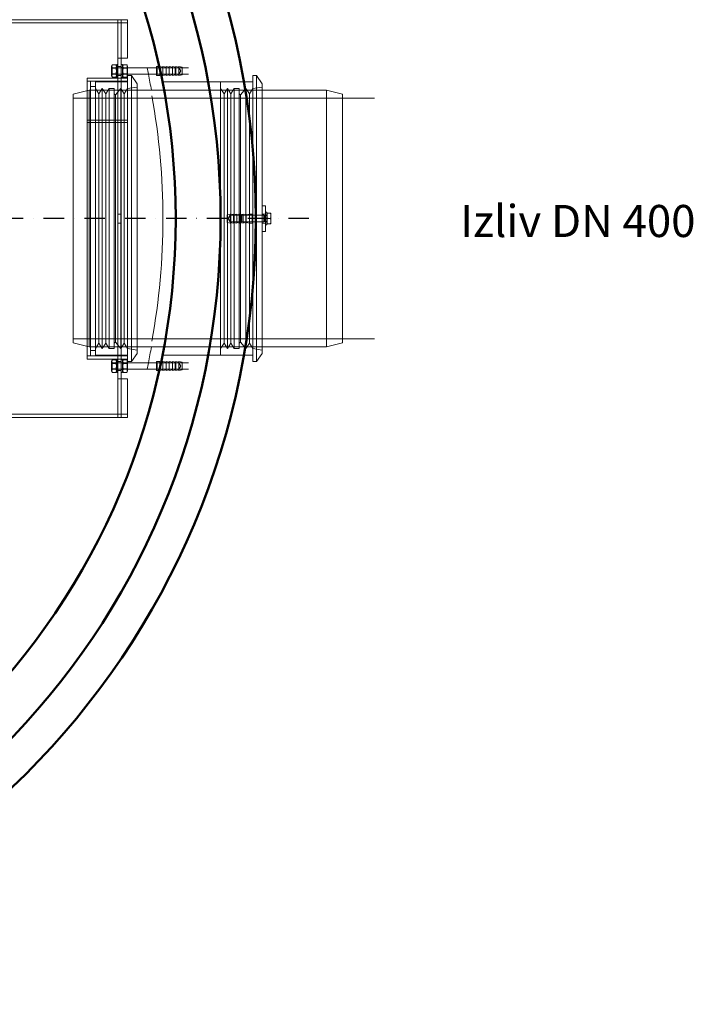
# Model space of a CAD drawing. Units: millimetres. Extents: x 2961 to 13761, y 11306 to 27315.
# Drawn here: x 5924 to 6974, y 18195 to 19730 of the extents above; entities that cross this region are included whole.
import ezdxf

# ---------------------------------------------------------------- set-up
doc = ezdxf.new("R2010")
doc.units = ezdxf.units.MM
doc.linetypes.add('PONTVONAL', pattern=[25.4, 12.7, -6.35, 0, -6.35])
doc.linetypes.add('PONTVONAL2', pattern=[12.7, 6.35, -3.175, 0, -3.175])
for name, color, linetype, lineweight in [('AM_0', 7, 'Continuous', 50), ('AM_oprema', 1, 'Continuous', 0), ('kote', 252, 'Continuous', 9)]:
    doc.layers.add(name, color=color, linetype=linetype, lineweight=lineweight)
doc.layers.add('pontvonal', color=212, linetype='PONTVONAL')
doc.styles.get("Standard").update_dxf_attribs({"font": 'arial.ttf'})

msp = doc.modelspace()

# ---------------------------------------------------------------- linework, layer by layer
at = {"layer": 'AM_0'}
for radius in [1225, 1170, 1100]:
    msp.add_circle((5067.1, 19420.3), radius, dxfattribs=at)
at = {"layer": 'AM_oprema'}
for p, q in [((4042.1, 19725.3), (6092.1, 19725.3)), ((5707.1, 19730.3), (6092.1, 19730.3)), ((6092.1, 19730.3), (6092.1, 19725.3)), ((6092.1, 19725.3), (6092.1, 19670.3)), ((6077.1, 19650.3), (6077.1, 19670.3)), ((6082.1, 19670.3), (6077.1, 19670.3)), ((6082.1, 19670.3), (6082.1, 19650.3)), ((6082.1, 19670.3), (6092.1, 19670.3)), ((6067.1, 19657.9), (6068.4, 19660.1)), ((6067.1, 19657.9), (6067.1, 19642.6)), ((6068.4, 19660.1), (6073.9, 19660.1)), ((6068.4, 19655.2), (6073.9, 19655.2)), ((6075.1, 19657.9), (6073.9, 19660.1)), ((6075.1, 19640.3), (6075.1, 19660.3)), ((6077.1, 19660.3), (6075.1, 19660.3)), ((6077.1, 19650.3), (6077.1, 19190.3)), ((6084.1, 19660.3), (6082.1, 19660.3)), ((6082.1, 19650.3), (6082.1, 19190.3)), ((6084.1, 19640.3), (6084.1, 19660.3)), ((6084.1, 19657.9), (6085.4, 19660.1)), ((6090.9, 19660.1), (6085.4, 19660.1)), ((6090.9, 19655.2), (6085.4, 19655.2)), ((6092.1, 19657.9), (6090.9, 19660.1)), ((6092.1, 19642.6), (6092.1, 19657.9)), ((6092.1, 19655.3), (6187.1, 19655.3)), ((6137.1, 19643.3), (6137.1, 19657.3)), ((6137.1, 19657.3), (6142.1, 19657.3)), ((6142.1, 19643.3), (6142.1, 19657.3)), ((6142.5, 19657.2), (6142.1, 19657.3)), ((6067.1, 19642.6), (6068.4, 19640.5)), ((6068.4, 19645.4), (6073.9, 19645.4)), ((6068.4, 19640.5), (6073.9, 19640.5)), ((6075.1, 19642.6), (6073.9, 19640.5)), ((6077.1, 19640.3), (6075.1, 19640.3)), ((6084.1, 19640.3), (6082.1, 19640.3)), ((6092.1, 19639.3), (6082.1, 19639.3)), ((6084.1, 19642.6), (6085.4, 19640.5)), ((6090.9, 19645.4), (6085.4, 19645.4)), ((6090.9, 19640.5), (6085.4, 19640.5)), ((6092.1, 19642.6), (6090.9, 19640.5)), ((6092.1, 19645.3), (6187.1, 19645.3)), ((6092.1, 19643.3), (6098.1, 19643.3)), ((6092.1, 19197.9), (6092.1, 19642.6)), ((6098.1, 19197.3), (6098.1, 19643.3)), ((6107.1, 19630.4), (6098.1, 19643.3)), ((6137.1, 19643.3), (6142.1, 19643.3)), ((6145.2, 19643.9), (6142.1, 19643.3)), ((6269.2, 19633.3), (6287.1, 19633.3)), ((6287.1, 19427.3), (6287.1, 19643.3)), ((6287.1, 19643.3), (6293.1, 19643.3)), ((6293.1, 19425.3), (6293.1, 19643.3)), ((6302.1, 19630.4), (6293.1, 19643.3)), ((6107.1, 19210.1), (6107.1, 19630.4)), ((6199.6, 19620.3), (6107.1, 19620.3)), ((6302.1, 19440.3), (6302.1, 19630.4)), ((6402.1, 19620.3), (6302.1, 19620.3)), ((6402.1, 19220.3), (6402.1, 19620.3)), ((6427.1, 19614.3), (6402.1, 19620.3)), ((6427.1, 19614.3), (6427.1, 19226.3)), ((6307.1, 19440.3), (6302.1, 19440.3)), ((6302.1, 19440.3), (6302.1, 19400.3)), ((6307.1, 19400.3), (6307.1, 19440.3)), ((6302.1, 19425.3), (6287.1, 19425.3)), ((6309.1, 19430.3), (6307.1, 19430.3)), ((6309.1, 19410.3), (6309.1, 19430.3)), ((6309.7, 19428), (6309.1, 19428)), ((6309.7, 19428.8), (6314.8, 19428.8)), ((6309.7, 19420.3), (6309.7, 19428.8)), ((6309.7, 19420.3), (6314.8, 19420.3)), ((6309.7, 19411.8), (6309.7, 19420.3)), ((6315.5, 19424.5), (6315.5, 19428.8)), ((6315.5, 19416), (6315.5, 19424.5)), ((6302.1, 19415.3), (6287.1, 19415.3)), ((6287.1, 19197.3), (6287.1, 19413.3)), ((6293.1, 19197.3), (6293.1, 19415.3)), ((6309.1, 19410.3), (6307.1, 19410.3)), ((6309.7, 19412.6), (6309.1, 19412.6)), ((6309.7, 19411.8), (6314.8, 19411.8)), ((6315.5, 19411.8), (6315.5, 19416)), ((6302.1, 19210.1), (6302.1, 19400.3)), ((6307.1, 19400.3), (6302.1, 19400.3)), ((6199.6, 19220.3), (6107.1, 19220.3)), ((6402.1, 19220.3), (6302.1, 19220.3)), ((6427.1, 19226.3), (6402.1, 19220.3)), ((6107.1, 19210.1), (6098.1, 19197.3)), ((6269.2, 19207.3), (6287.1, 19207.3)), ((6302.1, 19210.1), (6293.1, 19197.3)), ((6067.1, 19197.9), (6068.4, 19200.1)), ((6067.1, 19197.9), (6067.1, 19182.6)), ((6068.4, 19200.1), (6073.9, 19200.1)), ((6068.4, 19195.2), (6073.9, 19195.2)), ((6075.1, 19197.9), (6073.9, 19200.1)), ((6075.1, 19180.3), (6075.1, 19200.3)), ((6077.1, 19200.3), (6075.1, 19200.3)), ((6077.1, 19170.3), (6077.1, 19190.3)), ((6092.1, 19201.3), (6082.1, 19201.3)), ((6084.1, 19200.3), (6082.1, 19200.3)), ((6082.1, 19190.3), (6082.1, 19170.3)), ((6084.1, 19180.3), (6084.1, 19200.3)), ((6084.1, 19197.9), (6085.4, 19200.1)), ((6090.9, 19200.1), (6085.4, 19200.1)), ((6090.9, 19195.2), (6085.4, 19195.2)), ((6092.1, 19197.9), (6090.9, 19200.1)), ((6092.1, 19182.6), (6092.1, 19197.9)), ((6092.1, 19197.3), (6098.1, 19197.3)), ((6092.1, 19195.3), (6187.1, 19195.3)), ((6137.1, 19183.3), (6137.1, 19197.3)), ((6137.1, 19197.3), (6142.1, 19197.3)), ((6142.1, 19183.3), (6142.1, 19197.3)), ((6145.2, 19196.7), (6142.1, 19197.3)), ((6287.1, 19197.3), (6293.1, 19197.3)), ((6067.1, 19182.6), (6068.4, 19180.5)), ((6068.4, 19185.4), (6073.9, 19185.4)), ((6068.4, 19180.5), (6073.9, 19180.5)), ((6075.1, 19182.6), (6073.9, 19180.5)), ((6077.1, 19180.3), (6075.1, 19180.3)), ((6084.1, 19180.3), (6082.1, 19180.3)), ((6084.1, 19182.6), (6085.4, 19180.5)), ((6090.9, 19185.4), (6085.4, 19185.4)), ((6090.9, 19180.5), (6085.4, 19180.5)), ((6092.1, 19182.6), (6090.9, 19180.5)), ((6092.1, 19185.3), (6187.1, 19185.3)), ((6137.1, 19183.3), (6142.1, 19183.3)), ((6142.5, 19183.3), (6142.1, 19183.3)), ((6077.1, 19170.3), (6082.1, 19170.3)), ((6092.1, 19170.3), (6082.1, 19170.3)), ((6092.1, 19170.3), (6092.1, 19115.3)), ((6092.1, 19115.3), (4042.1, 19115.3)), ((6092.1, 19110.3), (6092.1, 19115.3)), ((5107.1, 19110.3), (6092.1, 19110.3))]:
    msp.add_line(p, q, dxfattribs=at)
at = {"layer": 'AM_oprema', "ltscale": 0.634492}
for p, q in [((6077, 19725.3), (6077, 19730.3)), ((6082.1, 19725.2), (6077.1, 19725.2)), ((6082.1, 19725.3), (6082.1, 19730.3)), ((6082.1, 19657.3), (6077.1, 19657.3)), ((6034.1, 19634.3), (6029.1, 19634.3)), ((6082.1, 19643.3), (6077.1, 19643.3)), ((6082.1, 19639.3), (6077.1, 19639.3)), ((6082.1, 19427.3), (6077.1, 19427.3)), ((6287.1, 19427.3), (6282.1, 19427.3)), ((6307.1, 19427.3), (6302.1, 19427.3)), ((6082.1, 19413.3), (6077.1, 19413.3)), ((6287.1, 19413.3), (6282.1, 19413.3)), ((6307.1, 19413.3), (6302.1, 19413.3)), ((6082.1, 19201.3), (6077.1, 19201.3)), ((6082.1, 19197.3), (6077.1, 19197.3)), ((6082.1, 19183.3), (6077.1, 19183.3)), ((6077, 19110.3), (6077, 19115.3)), ((6082.1, 19115.4), (6077.1, 19115.4)), ((6082.1, 19110.3), (6082.1, 19115.3))]:
    msp.add_line(p, q, dxfattribs=at)
at = {"layer": 'AM_oprema', "ltscale": 0.019836}
for p, q in [((6077, 19725.3), (6077, 19725.2)), ((6077.1, 19725.2), (6077, 19725.2)), ((6077, 19115.3), (6077, 19115.4)), ((6077, 19115.4), (6077.1, 19115.4))]:
    msp.add_line(p, q, dxfattribs=at)
at = {"layer": 'AM_oprema', "ltscale": 6.980411}
for p, q in [((6077.1, 19670.3), (6077.1, 19725.3)), ((6082.1, 19670.3), (6082.1, 19725.3)), ((6077.1, 19115.3), (6077.1, 19170.3)), ((6082.1, 19115.3), (6082.1, 19170.3))]:
    msp.add_line(p, q, dxfattribs=at)
at = {"layer": 'AM_oprema', "ltscale": 0.17939}
for p, q in [((6067.1, 19654.3), (6068.1, 19655.3)), ((6138.1, 19655.3), (6137.1, 19656.3)), ((6167.1, 19654.3), (6166.1, 19655.3)), ((6067.1, 19646.3), (6068.1, 19645.3)), ((6138.1, 19645.3), (6137.1, 19644.3)), ((6167.1, 19646.3), (6166.1, 19645.3)), ((6286.1, 19425.3), (6287.1, 19426.3)), ((6286.1, 19415.3), (6287.1, 19414.3)), ((6067.1, 19194.3), (6068.1, 19195.3)), ((6138.1, 19195.3), (6137.1, 19196.3)), ((6167.1, 19194.3), (6166.1, 19195.3)), ((6067.1, 19186.3), (6068.1, 19185.3)), ((6138.1, 19185.3), (6137.1, 19184.3)), ((6167.1, 19186.3), (6166.1, 19185.3))]:
    msp.add_line(p, q, dxfattribs=at)
at = {"layer": 'AM_oprema', "ltscale": 0.118886}
for p, q in [((6067.6, 19654.5), (6067.1, 19655.3)), ((6074.7, 19654.5), (6075.1, 19655.3)), ((6084.6, 19654.5), (6084.1, 19655.3)), ((6091.7, 19654.5), (6092.1, 19655.3)), ((6067.6, 19646.1), (6067.1, 19645.3)), ((6074.7, 19646.1), (6075.1, 19645.3)), ((6084.6, 19646.1), (6084.1, 19645.3)), ((6091.7, 19646.1), (6092.1, 19645.3)), ((6067.6, 19194.5), (6067.1, 19195.3)), ((6074.7, 19194.5), (6075.1, 19195.3)), ((6084.6, 19194.5), (6084.1, 19195.3)), ((6091.7, 19194.5), (6092.1, 19195.3)), ((6067.6, 19186.1), (6067.1, 19185.3)), ((6074.7, 19186.1), (6075.1, 19185.3)), ((6084.6, 19186.1), (6084.1, 19185.3)), ((6091.7, 19186.1), (6092.1, 19185.3))]:
    msp.add_line(p, q, dxfattribs=at)
at = {"layer": 'AM_oprema', "ltscale": 1.669764}
for p, q in [((6067.6, 19646.1), (6067.6, 19654.5)), ((6074.7, 19654.5), (6074.7, 19646.1)), ((6084.6, 19646.1), (6084.6, 19654.5)), ((6091.7, 19654.5), (6091.7, 19646.1)), ((6067.6, 19186.1), (6067.6, 19194.5)), ((6074.7, 19194.5), (6074.7, 19186.1)), ((6084.6, 19186.1), (6084.6, 19194.5)), ((6091.7, 19194.5), (6091.7, 19186.1))]:
    msp.add_line(p, q, dxfattribs=at)
at = {"layer": 'AM_oprema', "ltscale": 0.896261}
for p, q in [((6067.6, 19654.5), (6074.7, 19654.5)), ((6091.7, 19654.5), (6084.6, 19654.5)), ((6067.6, 19646.1), (6074.7, 19646.1)), ((6091.7, 19646.1), (6084.6, 19646.1)), ((6067.6, 19194.5), (6074.7, 19194.5)), ((6091.7, 19194.5), (6084.6, 19194.5)), ((6067.6, 19186.1), (6074.7, 19186.1)), ((6091.7, 19186.1), (6084.6, 19186.1))]:
    msp.add_line(p, q, dxfattribs=at)
at = {"layer": 'AM_oprema', "ltscale": 1.993529}
for p, q in [((6068.1, 19655.3), (6068.1, 19645.3)), ((6138.1, 19655.3), (6138.1, 19645.3)), ((6166.1, 19645.3), (6166.1, 19655.3)), ((6270.1, 19425.3), (6270.1, 19415.3)), ((6286.1, 19415.3), (6286.1, 19425.3)), ((6304.6, 19425.3), (6304.6, 19415.3)), ((6068.1, 19195.3), (6068.1, 19185.3)), ((6138.1, 19195.3), (6138.1, 19185.3)), ((6166.1, 19185.3), (6166.1, 19195.3))]:
    msp.add_line(p, q, dxfattribs=at)
at = {"layer": 'AM_oprema', "ltscale": 3.045941}
for p, q in [((6068.1, 19655.3), (6092.1, 19655.3)), ((6068.1, 19645.3), (6092.1, 19645.3)), ((6068.1, 19195.3), (6092.1, 19195.3)), ((6068.1, 19185.3), (6092.1, 19185.3))]:
    msp.add_line(p, q, dxfattribs=at)
at = {"layer": 'AM_oprema', "ltscale": 0.253737}
for p, q in [((6077.1, 19655.5), (6075.1, 19655.5)), ((6084.1, 19655.5), (6082.1, 19655.5)), ((6077.1, 19645), (6075.1, 19645)), ((6084.1, 19645), (6082.1, 19645)), ((6309.1, 19425.5), (6307.1, 19425.5)), ((6309.1, 19415), (6307.1, 19415)), ((6077.1, 19195.5), (6075.1, 19195.5)), ((6084.1, 19195.5), (6082.1, 19195.5)), ((6077.1, 19185), (6075.1, 19185)), ((6084.1, 19185), (6082.1, 19185))]:
    msp.add_line(p, q, dxfattribs=at)
at = {"layer": 'AM_oprema', "ltscale": 3.680533}
for p, q in [((6137.1, 19655.3), (6166.1, 19655.3)), ((6137.1, 19645.3), (6166.1, 19645.3)), ((6137.1, 19195.3), (6166.1, 19195.3)), ((6137.1, 19185.3), (6166.1, 19185.3))]:
    msp.add_line(p, q, dxfattribs=at)
at = {"layer": 'AM_oprema', "ltscale": 4.315125}
for p, q in [((6172.1, 19655.3), (6138.1, 19655.3)), ((6172.1, 19645.3), (6138.1, 19645.3)), ((6252.1, 19425.3), (6286.1, 19425.3)), ((6252.1, 19415.3), (6286.1, 19415.3)), ((6172.1, 19195.3), (6138.1, 19195.3)), ((6172.1, 19185.3), (6138.1, 19185.3))]:
    msp.add_line(p, q, dxfattribs=at)
at = {"layer": 'AM_oprema', "ltscale": 0.604667}
for p, q in [((6147.1, 19656.3), (6142.5, 19657.2)), ((6147.1, 19184.3), (6142.5, 19183.3))]:
    msp.add_line(p, q, dxfattribs=at)
at = {"layer": 'AM_oprema', "ltscale": 2.790981}
for p, q in [((6147.1, 19643.3), (6147.1, 19657.3)), ((6152.1, 19643.3), (6152.1, 19657.3)), ((6157.1, 19643.3), (6157.1, 19657.3)), ((6162.1, 19643.3), (6162.1, 19657.3)), ((6167.1, 19643.3), (6167.1, 19657.3)), ((6172.1, 19643.3), (6172.1, 19657.3)), ((6252.1, 19427.3), (6252.1, 19413.3)), ((6257.1, 19427.3), (6257.1, 19413.3)), ((6262.1, 19427.3), (6262.1, 19413.3)), ((6267.1, 19427.3), (6267.1, 19413.3)), ((6272.1, 19427.3), (6272.1, 19413.3)), ((6277.1, 19427.3), (6277.1, 19413.3)), ((6282.1, 19427.3), (6282.1, 19413.3)), ((6287.1, 19427.3), (6287.1, 19413.3)), ((6147.1, 19183.3), (6147.1, 19197.3)), ((6152.1, 19183.3), (6152.1, 19197.3)), ((6157.1, 19183.3), (6157.1, 19197.3)), ((6162.1, 19183.3), (6162.1, 19197.3)), ((6167.1, 19183.3), (6167.1, 19197.3)), ((6172.1, 19183.3), (6172.1, 19197.3))]:
    msp.add_line(p, q, dxfattribs=at)
at = {"layer": 'AM_oprema', "ltscale": 0.647059}
for p, q in [((6152.1, 19656.3), (6147.1, 19657.3)), ((6157.1, 19656.3), (6152.1, 19657.3)), ((6162.1, 19656.3), (6157.1, 19657.3)), ((6167.1, 19656.3), (6162.1, 19657.3)), ((6172.1, 19656.3), (6167.1, 19657.3)), ((6177.1, 19656.3), (6172.1, 19657.3)), ((6152.1, 19644.3), (6147.1, 19643.3)), ((6157.1, 19644.3), (6152.1, 19643.3)), ((6162.1, 19644.3), (6157.1, 19643.3)), ((6167.1, 19644.3), (6162.1, 19643.3)), ((6172.1, 19644.3), (6167.1, 19643.3)), ((6177.1, 19644.3), (6172.1, 19643.3)), ((6247.1, 19426.3), (6252.1, 19427.3)), ((6252.1, 19426.3), (6257.1, 19427.3)), ((6257.1, 19426.3), (6262.1, 19427.3)), ((6262.1, 19426.3), (6267.1, 19427.3)), ((6267.1, 19426.3), (6272.1, 19427.3)), ((6272.1, 19426.3), (6277.1, 19427.3)), ((6277.1, 19426.3), (6282.1, 19427.3)), ((6247.1, 19414.3), (6252.1, 19413.3)), ((6252.1, 19414.3), (6257.1, 19413.3)), ((6257.1, 19414.3), (6262.1, 19413.3)), ((6262.1, 19414.3), (6267.1, 19413.3)), ((6267.1, 19414.3), (6272.1, 19413.3)), ((6272.1, 19414.3), (6277.1, 19413.3)), ((6277.1, 19414.3), (6282.1, 19413.3)), ((6152.1, 19196.3), (6147.1, 19197.3)), ((6157.1, 19196.3), (6152.1, 19197.3)), ((6162.1, 19196.3), (6157.1, 19197.3)), ((6167.1, 19196.3), (6162.1, 19197.3)), ((6172.1, 19196.3), (6167.1, 19197.3)), ((6177.1, 19196.3), (6172.1, 19197.3)), ((6152.1, 19184.3), (6147.1, 19183.3)), ((6157.1, 19184.3), (6152.1, 19183.3)), ((6162.1, 19184.3), (6157.1, 19183.3)), ((6167.1, 19184.3), (6162.1, 19183.3)), ((6172.1, 19184.3), (6167.1, 19183.3)), ((6177.1, 19184.3), (6172.1, 19183.3))]:
    msp.add_line(p, q, dxfattribs=at)
at = {"layer": 'AM_oprema', "ltscale": 0.740236}
for p, q in [((6175.2, 19650.3), (6172.1, 19655.3)), ((6175.2, 19650.3), (6172.1, 19645.3)), ((6249.1, 19420.3), (6252.1, 19425.3)), ((6249.1, 19420.3), (6252.1, 19415.3)), ((6175.2, 19190.3), (6172.1, 19195.3)), ((6175.2, 19190.3), (6172.1, 19185.3))]:
    msp.add_line(p, q, dxfattribs=at)
at = {"layer": 'AM_oprema', "ltscale": 2.392255}
for p, q in [((6177.1, 19644.3), (6177.1, 19656.3)), ((6247.1, 19426.3), (6247.1, 19414.3)), ((6177.1, 19184.3), (6177.1, 19196.3))]:
    msp.add_line(p, q, dxfattribs=at)
at = {"layer": 'AM_oprema', "ltscale": 13.046778}
msp.add_line((6029.1, 19639.3), (6029.1, 19201.3), dxfattribs=at)
at = {"layer": 'AM_oprema', "ltscale": 6.726573}
for p, q in [((6082.1, 19639.3), (6029.1, 19639.3)), ((6082.1, 19201.3), (6029.1, 19201.3))]:
    msp.add_line(p, q, dxfattribs=at)
at = {"layer": 'AM_oprema', "ltscale": 1.015247}
for p, q in [((6042.1, 19634.3), (6034.1, 19634.3)), ((6034.1, 19626.3), (6042.1, 19626.3)), ((6063.2, 19623), (6071.2, 19623)), ((6258.2, 19623), (6266.2, 19623)), ((6042.1, 19214.3), (6034.1, 19214.3)), ((6042.1, 19206.3), (6034.1, 19206.3)), ((6063.2, 19217.5), (6071.2, 19217.5)), ((6258.2, 19217.5), (6266.2, 19217.5))]:
    msp.add_line(p, q, dxfattribs=at)
at = {"layer": 'AM_oprema', "ltscale": 12.748199}
for p, q in [((6034.1, 19634.3), (6034.1, 19206.3)), ((6042.1, 19634.3), (6042.1, 19206.3))]:
    msp.add_line(p, q, dxfattribs=at)
at = {"layer": 'AM_oprema', "ltscale": 6.345819}
for p, q in [((6092.1, 19634.3), (6042.1, 19634.3)), ((6042.1, 19633.3), (6092.1, 19633.3)), ((6042.1, 19207.3), (6092.1, 19207.3))]:
    msp.add_line(p, q, dxfattribs=at)
at = {"layer": 'AM_oprema', "ltscale": 0.252195}
for p, q in [((6147.1, 19644.3), (6145.2, 19643.9)), ((6147.1, 19196.3), (6145.2, 19196.7))]:
    msp.add_line(p, q, dxfattribs=at)
at = {"layer": 'AM_oprema', "ltscale": 13.099998}
for p, q in [((6147.3, 19633.3), (6269.2, 19633.3)), ((6147.3, 19207.3), (6269.2, 19207.3))]:
    msp.add_line(p, q, dxfattribs=at)
at = {"layer": 'AM_oprema', "ltscale": 12.689332}
msp.add_line((6237.1, 19207.3), (6237.1, 19633.3), dxfattribs=at)
at = {"layer": 'AM_oprema', "ltscale": 4.062656}
for p, q in [((6237.1, 19633.3), (6269.2, 19633.3)), ((6237.1, 19207.3), (6269.2, 19207.3))]:
    msp.add_line(p, q, dxfattribs=at)
at = {"layer": 'AM_oprema', "ltscale": 3.262961}
for p, q in [((6007.1, 19614.3), (6032.1, 19620.3)), ((6007.1, 19226.3), (6032.1, 19220.3))]:
    msp.add_line(p, q, dxfattribs=at)
at = {"layer": 'AM_oprema', "ltscale": 12.659545}
msp.add_line((6032.1, 19620.3), (6032.1, 19220.3), dxfattribs=at)
at = {"layer": 'AM_oprema', "ltscale": 12.088975}
for p, q in [((6107.1, 19620.3), (6032.1, 19620.3)), ((6107.1, 19220.3), (6032.1, 19220.3))]:
    msp.add_line(p, q, dxfattribs=at)
at = {"layer": 'AM_oprema', "ltscale": 1.269084}
for p, q in [((6047.4, 19614.5), (6042.1, 19623)), ((6047.4, 19614.5), (6052.7, 19623)), ((6058, 19614.5), (6052.7, 19623)), ((6058, 19614.5), (6063.2, 19623)), ((6086.9, 19614.5), (6081.6, 19623)), ((6086.9, 19614.5), (6092.1, 19623)), ((6242.4, 19614.5), (6237.1, 19623)), ((6242.4, 19614.5), (6247.7, 19623)), ((6253, 19614.5), (6247.7, 19623)), ((6253, 19614.5), (6258.2, 19623)), ((6281.9, 19614.5), (6276.6, 19623)), ((6281.9, 19614.5), (6287.1, 19623)), ((6047.4, 19226), (6042.1, 19217.5)), ((6047.4, 19226), (6052.7, 19217.5)), ((6058, 19226), (6052.7, 19217.5)), ((6058, 19226), (6063.2, 19217.5)), ((6086.9, 19226), (6081.6, 19217.5)), ((6086.9, 19226), (6092.1, 19217.5)), ((6242.4, 19226), (6237.1, 19217.5)), ((6242.4, 19226), (6247.7, 19217.5)), ((6253, 19226), (6247.7, 19217.5)), ((6253, 19226), (6258.2, 19217.5)), ((6281.9, 19226), (6276.6, 19217.5)), ((6281.9, 19226), (6287.1, 19217.5))]:
    msp.add_line(p, q, dxfattribs=at)
at = {"layer": 'AM_oprema', "ltscale": 12.833613}
for p, q in [((6052.7, 19217.5), (6052.7, 19623)), ((6063.2, 19217.5), (6063.2, 19623)), ((6071.2, 19217.5), (6071.2, 19623)), ((6081.6, 19217.5), (6081.6, 19623)), ((6247.7, 19217.5), (6247.7, 19623)), ((6258.2, 19217.5), (6258.2, 19623)), ((6266.2, 19217.5), (6266.2, 19623)), ((6276.6, 19217.5), (6276.6, 19623))]:
    msp.add_line(p, q, dxfattribs=at)
at = {"layer": 'AM_oprema', "ltscale": 1.632692}
for p, q in [((6073.2, 19613.3), (6081.6, 19623)), ((6268.2, 19613.3), (6276.6, 19623)), ((6073.2, 19227.3), (6081.6, 19217.5)), ((6268.2, 19227.3), (6276.6, 19217.5))]:
    msp.add_line(p, q, dxfattribs=at)
at = {"layer": 'AM_oprema', "ltscale": 1.924974}
for p, q in [((6092.1, 19623), (6107.1, 19625.3)), ((6287.1, 19623), (6302.1, 19625.3)), ((6092.1, 19217.5), (6107.1, 19215.3)), ((6287.1, 19217.5), (6302.1, 19215.3))]:
    msp.add_line(p, q, dxfattribs=at)
at = {"layer": 'AM_oprema', "ltscale": 12.292459}
for p, q in [((6302.1, 19620.3), (6149.6, 19620.3)), ((6302.1, 19220.3), (6149.6, 19220.3))]:
    msp.add_line(p, q, dxfattribs=at)
at = {"layer": 'AM_oprema', "ltscale": 13.098409}
msp.add_line((6007.1, 19226.3), (6007.1, 19614.3), dxfattribs=at)
at = {"layer": 'AM_oprema', "ltscale": 12.626263}
for p, q in [((6477.1, 19608), (6007.1, 19608)), ((6477.1, 19232.6), (6007.1, 19232.6))]:
    msp.add_line(p, q, dxfattribs=at)
at = {"layer": 'AM_oprema', "ltscale": 13.115289}
for p, q in [((6047.4, 19226), (6047.4, 19614.5)), ((6058, 19226), (6058, 19614.5)), ((6086.9, 19226), (6086.9, 19614.5)), ((6242.4, 19226), (6242.4, 19614.5)), ((6253, 19226), (6253, 19614.5)), ((6281.9, 19226), (6281.9, 19614.5))]:
    msp.add_line(p, q, dxfattribs=at)
at = {"layer": 'AM_oprema', "ltscale": 0.299236}
for p, q in [((6073.2, 19613.3), (6071.2, 19614.5)), ((6268.2, 19613.3), (6266.2, 19614.5)), ((6073.2, 19227.3), (6071.2, 19226)), ((6268.2, 19227.3), (6266.2, 19226))]:
    msp.add_line(p, q, dxfattribs=at)
at = {"layer": 'AM_oprema', "ltscale": 13.030891}
for p, q in [((6073.2, 19227.3), (6073.2, 19613.3)), ((6268.2, 19227.3), (6268.2, 19613.3))]:
    msp.add_line(p, q, dxfattribs=at)
at = {"layer": 'AM_oprema', "ltscale": 10.154738}
for p, q in [((6092.1, 19573.5), (6029.1, 19573.5)), ((6092.1, 19573.5), (6029.1, 19573.5)), ((6029.1, 19570), (6092.1, 19570)), ((6029.1, 19570), (6092.1, 19570)), ((6092.1, 19206.3), (6029.1, 19206.3))]:
    msp.add_line(p, q, dxfattribs=at)
at = {"layer": 'AM_oprema', "ltscale": 0.165071}
for p, q in [((6269.1, 19424.4), (6270.1, 19425.3)), ((6269.1, 19416.2), (6270.1, 19415.3))]:
    msp.add_line(p, q, dxfattribs=at)
at = {"layer": 'AM_oprema', "ltscale": 1.626632}
msp.add_line((6269.1, 19416.2), (6269.1, 19424.4), dxfattribs=at)
at = {"layer": 'AM_oprema', "ltscale": 2.166382}
for p, q in [((6287.1, 19425.3), (6270.1, 19425.3)), ((6287.1, 19415.3), (6270.1, 19415.3))]:
    msp.add_line(p, q, dxfattribs=at)
at = {"layer": 'AM_oprema', "ltscale": 1.26919}
msp.add_line((6293.1, 19415.3), (6293.1, 19425.3), dxfattribs=at)
at = {"layer": 'AM_oprema', "ltscale": 0.317196}
for p, q in [((6304.6, 19425.3), (6302.1, 19425.3)), ((6304.6, 19415.3), (6302.1, 19415.3))]:
    msp.add_line(p, q, dxfattribs=at)
at = {"layer": 'AM_oprema', "ltscale": 0.127559}
for p, q in [((6305.6, 19424.9), (6304.6, 19425.3)), ((6305.6, 19415.7), (6304.6, 19415.3))]:
    msp.add_line(p, q, dxfattribs=at)
at = {"layer": 'AM_oprema', "ltscale": 1.831667}
msp.add_line((6305.6, 19424.9), (6305.6, 19415.7), dxfattribs=at)
at = {"layer": 'AM_oprema', "ltscale": 0.454233}
for p, q in [((6309.1, 19424.9), (6305.6, 19424.9)), ((6309.1, 19415.7), (6305.6, 19415.7))]:
    msp.add_line(p, q, dxfattribs=at)
at = {"layer": 'AM_oprema', "ltscale": 1.296225}
for start, end in [(11.4852, 12.0031), (347.9969, 348.5148)]:
    msp.add_arc((5017.1, 19420.3), 1130, start, end, dxfattribs=at)
at = {"layer": 'AM_oprema'}
for start, end in [(10.1946, 11.4852), (348.5148, 349.8054)]:
    msp.add_arc((5017.1, 19420.3), 1130, start, end, dxfattribs=at)
at = {"layer": 'AM_oprema', "ltscale": 12.963198}
msp.add_arc((5067.1, 19420.3), 1080, 349.8054, 10.1946, dxfattribs=at)
at = {"layer": 'AM_oprema'}
for points, weights in [([(6068.4, 19660.1), (6067, 19657.6), (6068.4, 19655.2)], [1, 1.15470053838, 1]), ([(6068.4, 19655.2), (6067, 19650.3), (6068.4, 19645.4)], [1, 1.15470053838, 1]), ([(6073.9, 19655.2), (6075.3, 19657.6), (6073.9, 19660.1)], [1, 1.15470053838, 1]), ([(6073.9, 19645.4), (6075.3, 19650.3), (6073.9, 19655.2)], [1, 1.15470053838, 1]), ([(6085.4, 19660.1), (6084, 19657.6), (6085.4, 19655.2)], [1, 1.15470053838, 1]), ([(6085.4, 19655.2), (6084, 19650.3), (6085.4, 19645.4)], [1, 1.15470053838, 1]), ([(6090.9, 19655.2), (6092.3, 19657.6), (6090.9, 19660.1)], [1, 1.15470053838, 1]), ([(6090.9, 19645.4), (6092.3, 19650.3), (6090.9, 19655.2)], [1, 1.15470053838, 1]), ([(6068.4, 19645.4), (6067, 19642.9), (6068.4, 19640.5)], [1, 1.15470053838, 1]), ([(6073.9, 19640.5), (6075.3, 19642.9), (6073.9, 19645.4)], [1, 1.15470053838, 1]), ([(6085.4, 19645.4), (6084, 19642.9), (6085.4, 19640.5)], [1, 1.15470053838, 1]), ([(6090.9, 19640.5), (6092.3, 19642.9), (6090.9, 19645.4)], [1, 1.15470053838, 1]), ([(6315.5, 19424.5), (6315.5, 19426.5), (6314.8, 19428.8)], [1, 1.0379548493, 1]), ([(6314.8, 19428.8), (6315.5, 19428.8), (6315.5, 19428.8)], [1, 1.0379548493, 1]), ([(6314.8, 19420.3), (6315.5, 19422.6), (6315.5, 19424.5)], [1, 1.0379548493, 1]), ([(6315.5, 19416), (6315.5, 19418), (6314.8, 19420.3)], [1, 1.0379548493, 1]), ([(6314.8, 19411.8), (6315.5, 19414.1), (6315.5, 19416)], [1, 1.0379548493, 1]), ([(6315.5, 19411.8), (6315.5, 19411.8), (6314.8, 19411.8)], [1, 1.0379548493, 1]), ([(6068.4, 19200.1), (6067, 19197.6), (6068.4, 19195.2)], [1, 1.15470053838, 1]), ([(6068.4, 19195.2), (6067, 19190.3), (6068.4, 19185.4)], [1, 1.15470053838, 1]), ([(6073.9, 19195.2), (6075.3, 19197.6), (6073.9, 19200.1)], [1, 1.15470053838, 1]), ([(6073.9, 19185.4), (6075.3, 19190.3), (6073.9, 19195.2)], [1, 1.15470053838, 1]), ([(6085.4, 19200.1), (6084, 19197.6), (6085.4, 19195.2)], [1, 1.15470053838, 1]), ([(6085.4, 19195.2), (6084, 19190.3), (6085.4, 19185.4)], [1, 1.15470053838, 1]), ([(6090.9, 19195.2), (6092.3, 19197.6), (6090.9, 19200.1)], [1, 1.15470053838, 1]), ([(6090.9, 19185.4), (6092.3, 19190.3), (6090.9, 19195.2)], [1, 1.15470053838, 1]), ([(6068.4, 19185.4), (6067, 19182.9), (6068.4, 19180.5)], [1, 1.15470053838, 1]), ([(6073.9, 19180.5), (6075.3, 19182.9), (6073.9, 19185.4)], [1, 1.15470053838, 1]), ([(6085.4, 19185.4), (6084, 19182.9), (6085.4, 19180.5)], [1, 1.15470053838, 1]), ([(6090.9, 19180.5), (6092.3, 19182.9), (6090.9, 19185.4)], [1, 1.15470053838, 1])]:
    msp.add_rational_spline(points, weights, degree=2, dxfattribs=at)
at = {"layer": 'pontvonal', "linetype": 'PONTVONAL2', "ltscale": 5}
msp.add_line((6374.6, 19420.3), (3759.6, 19420.3), dxfattribs=at)

# ---------------------------------------------------------------- texts
at = {"layer": 'kote', "insert": (6610.8, 19524.8), "char_height": 50, "width": 467.812, "attachment_point": 1}
msp.add_mtext('{\\FARTXT.SHX|c0;\\P\\fArial|b0|i0|c0|p0;Izliv DN 400}', dxfattribs=at)

doc.saveas('drawing.dxf')
